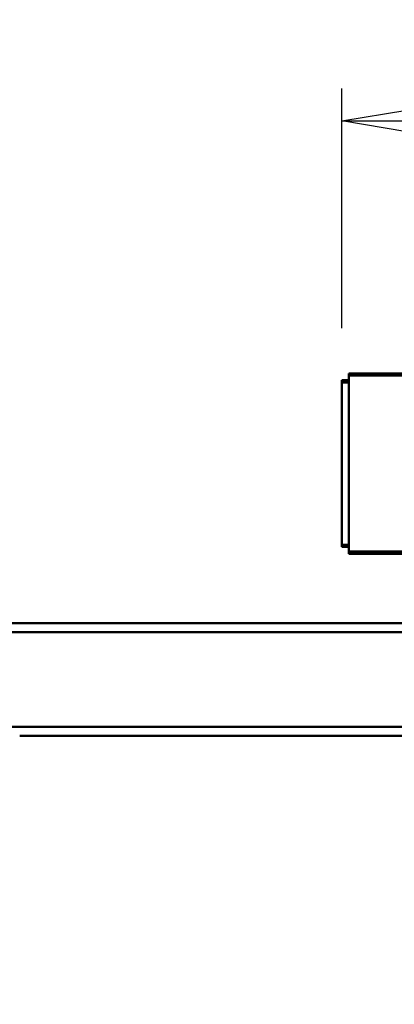
# Model space of a CAD drawing. Units: millimetres. Extents: x 0 to 25393, y 0 to 16800.
# Drawn here: x 17007 to 17838, y 12131 to 14315 of the extents above; entities that cross this region are included whole.
import ezdxf

# ---------------------------------------------------------------- set-up
doc = ezdxf.new("R2010")
doc.units = ezdxf.units.MM
doc.header["$MEASUREMENT"] = 0
doc.layers.add('(1) Shape lines', color=7, linetype='Continuous', lineweight=35)
doc.layers.add('(6) Dimensions', color=7, linetype='Continuous', lineweight=35)
doc.styles.add('Arial', font='ARIAL.TTF')
doc.dimstyles.new('Vertex Style', dxfattribs={"dimscale": 40, "dimtxt": 0.18, "dimasz": 3.6, "dimexe": 1.8, "dimexo": 0.0625, "dimgap": 1.7, "dimtad": 1, "dimdec": 1, "dimdsep": 46, "dimtxsty": 'Arial', "dimblk1": 'CLOSED', "dimblk2": 'CLOSED', "dimsah": 1, "dimcen": 0.09, "dimdle": 1.8, "dimclrd": 9, "dimclre": 9, "dimadec": 1, "dimazin": 2, "dimtfac": 0.65, "dimtdec": 4, "dimtmove": 0, "dimatfit": 3, "dimfxl": 0, "dimtolj": 1, "dimtzin": 0, "dimlwd": 25, "dimlwe": 25, "dimarcsym": 0})

# ---------------------------------------------------------------- blocks, each defined once
blk = doc.blocks.new('_Closed')
at = {"color": 0, "linetype": 'ByBlock', "lineweight": -2}
for p, q in [((-1, 0.166667), (0, 0)), ((-1, 0.166667), (-1, -0.166667)), ((0, 0), (-1, -0.166667)), ((0, 0), (-1, 0))]:
    blk.add_line(p, q, dxfattribs=at)
blk = doc.blocks.new('*D59')
at = {"layer": '(6) Dimensions', "color": 9, "lineweight": 25}
for p, q in [((16694.8, 12691.9), (16694.8, 11039.9)), ((18671.8, 12176.4), (18671.8, 11039.9)), ((16838.8, 11111.9), (18527.8, 11111.9))]:
    blk.add_line(p, q, dxfattribs=at)
at = {"layer": 'Defpoints', "color": 0}
for p in [(16694.8, 12811.9), (18671.8, 12296.4), (18671.8, 11111.9)]:
    blk.add_point(p, dxfattribs=at)
at = {"layer": '(6) Dimensions', "color": 9, "lineweight": 25, "xscale": 144, "yscale": 144, "zscale": 144, "rotation": 180}
blk.add_blockref('_Closed', (16694.8, 11111.9), dxfattribs=at)
at = {"layer": '(6) Dimensions', "color": 9, "lineweight": 25, "xscale": 144, "yscale": 144, "zscale": 144}
blk.add_blockref('_Closed', (18671.8, 11111.9), dxfattribs=at)
at = {"layer": '(6) Dimensions', "color": 0, "lineweight": 35, "insert": (17683.3, 11244.6), "char_height": 140, "attachment_point": 5, "style": 'Arial'}
blk.add_mtext('\\A1;1977', dxfattribs=at)
blk = doc.blocks.new('*D62')
at = {"layer": '(6) Dimensions', "color": 9, "lineweight": 25}
for p, q in [((17721.8, 13630.9), (17721.8, 14162.9)), ((18671.8, 13710.9), (18671.8, 14162.9)), ((18527.8, 14090.9), (17865.8, 14090.9))]:
    blk.add_line(p, q, dxfattribs=at)
at = {"layer": 'Defpoints', "color": 0}
for p in [(17721.8, 14090.9), (18671.8, 13590.9), (17721.8, 13510.9)]:
    blk.add_point(p, dxfattribs=at)
at = {"layer": '(6) Dimensions', "color": 9, "lineweight": 25, "xscale": 144, "yscale": 144, "zscale": 144, "rotation": 180}
blk.add_blockref('_Closed', (17721.8, 14090.9), dxfattribs=at)
at = {"layer": '(6) Dimensions', "color": 9, "lineweight": 25, "xscale": 144, "yscale": 144, "zscale": 144}
blk.add_blockref('_Closed', (18671.8, 14090.9), dxfattribs=at)
at = {"layer": '(6) Dimensions', "color": 0, "lineweight": 35, "insert": (18196.8, 14223.6), "char_height": 140, "attachment_point": 5, "style": 'Arial'}
blk.add_mtext('\\A1;950', dxfattribs=at)
blk = doc.blocks.new('Crane_single_12_1073c5f3-e92d-4388-9305-178fd4352d06')
at = {"layer": '(1) Shape lines', "color": 7, "linetype": 'Continuous', "lineweight": 50, "ltscale": 120}
for p, q in [((-6681.1, -495), (-6681.1, -2089)), ((-6661.1, -495), (-6661.1, -2089)), ((-6451.1, -777.6), (-6451.1, -2098)), ((-6431.1, -773.6), (-6431.1, -1915.1)), ((-7235.1, -950), (-7235.1, -1185)), ((-7230.1, -950), (-7230.1, -1185)), ((-6840.1, -950), (-6840.1, -1185)), ((-6835.1, -950), (-6835.1, -1185)), ((-7235.1, -1185), (-7230.1, -1185)), ((-7230.1, -1185), (-6840.1, -1185)), ((-7220.1, -1185), (-7220.1, -1200)), ((-7220.1, -1200), (-7215.1, -1200)), ((-7215.1, -1185), (-7215.1, -1200)), ((-7215.1, -1200), (-6855.1, -1200)), ((-6855.1, -1185), (-6855.1, -1200)), ((-6855.1, -1200), (-6850.1, -1200)), ((-6850.1, -1185), (-6850.1, -1200)), ((-6840.1, -1185), (-6835.1, -1185)), ((-6431.1, -1915.1), (-6431.1, -1915)), ((-6431.1, -1915.1), (-6431.1, -1915.1))]:
    blk.add_line(p, q, dxfattribs=at)

msp = doc.modelspace()

# ---------------------------------------------------------------- block references
at = {"color": 7, "linetype": 'ByBlock', "rotation": 270}
msp.add_blockref('Crane_single_12_1073c5f3-e92d-4388-9305-178fd4352d06', (18921.8, 6295.8), dxfattribs=at)

# ---------------------------------------------------------------- dimensions: what is measured, and where the dimension line sits
at = {"layer": '(6) Dimensions', "color": 7, "lineweight": 35}
for base, p1, p2, picture, middle in [((17721.8, 14090.9), (18671.8, 13590.9), (17721.8, 13510.9), '*D62', (18196.8, 14090.9)), ((18671.8, 11111.9), (16694.8, 12811.9), (18671.8, 12296.4), '*D59', (17683.3, 11111.9))]:
    dim = msp.add_linear_dim(base=base, p1=p1, p2=p2, dimstyle='Vertex Style', override={"dimtxt": 3.5, "dimexo": 3, "dimgap": 1.53125, "dimdec": 0, "dimtxsty": 'Arial', "dimcen": 0}, dxfattribs=at)
    dim.commit()
    dim.dimension.update_dxf_attribs({"geometry": picture, "text_midpoint": middle, "dimtype": 160})

doc.saveas('drawing.dxf')
